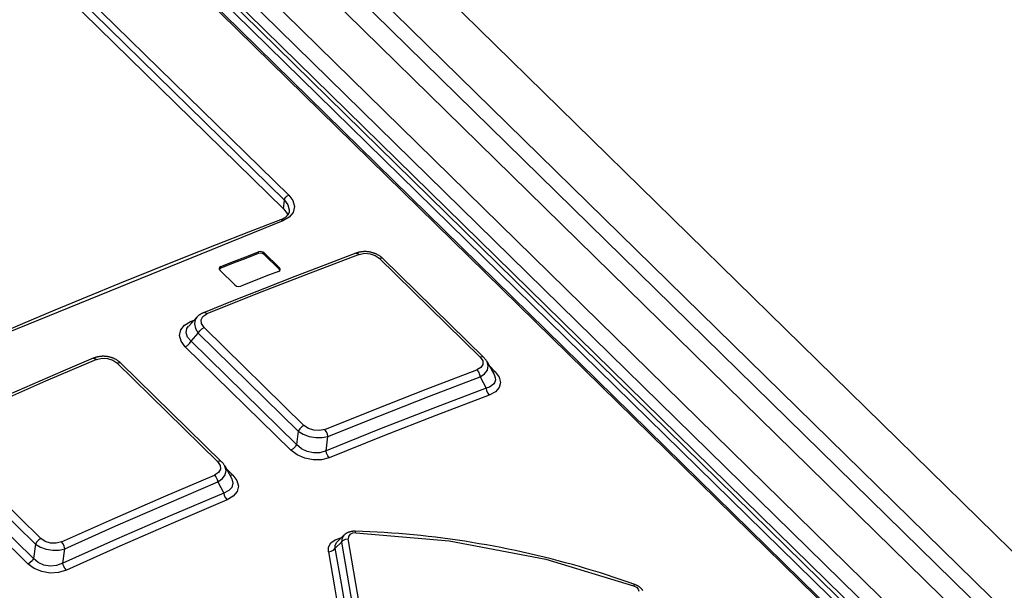
# Model space of a CAD drawing. Units: millimetres. Extents: x 0 to 594, y 0 to 420.
# Drawn here: x 470 to 479, y 181 to 186 of the extents above; entities that cross this region are included whole.
import ezdxf

# ---------------------------------------------------------------- set-up
doc = ezdxf.new("R2010")
doc.units = ezdxf.units.MM
doc.header["$LTSCALE"] = 32.67
doc.layers.get('0').update_dxf_attribs({"linetype": 'CONTINUOUS'})

msp = doc.modelspace()

# ---------------------------------------------------------------- linework, layer by layer
at = {"color": 7, "linetype": 'CONTINUOUS'}
for p, q in [((468.677, 190.8194), (525.4132, 135.2119)), ((467.7179, 190.7366), (524.8214, 134.7691)), ((482.6184, 175.2709), (467.2282, 190.3549)), ((467.2149, 190.2549), (482.4268, 175.3456)), ((467.1924, 190.1735), (482.3211, 175.3457)), ((467.9255, 188.2406), (472.1801, 184.0707)), ((472.1801, 184.0707), (472.212, 184.0278)), ((472.1534, 183.9706), (471.8666, 183.8608)), ((472.1572, 183.9721), (472.1534, 183.9706)), ((472.1613, 183.9738), (472.1572, 183.9721)), ((472.1654, 183.9756), (472.1613, 183.9738)), ((472.1693, 183.9774), (472.1654, 183.9756)), ((472.173, 183.9793), (472.1693, 183.9774)), ((472.1767, 183.9813), (472.173, 183.9793)), ((472.1803, 183.9833), (472.1767, 183.9813)), ((472.1838, 183.9854), (472.1803, 183.9833)), ((472.1871, 183.9875), (472.1838, 183.9854)), ((472.1904, 183.9897), (472.1871, 183.9875)), ((472.1935, 183.9919), (472.1904, 183.9897)), ((472.1965, 183.9942), (472.1935, 183.9919)), ((472.1994, 183.9965), (472.1965, 183.9942)), ((472.2022, 183.9989), (472.1994, 183.9965)), ((472.2049, 184.0014), (472.2022, 183.9989)), ((472.2075, 184.0039), (472.2049, 184.0014)), ((472.2099, 184.0064), (472.2075, 184.0039)), ((472.2122, 184.009), (472.2099, 184.0064)), ((472.212, 184.0278), (472.2157, 184.0133)), ((472.2144, 184.0116), (472.2122, 184.009)), ((472.2165, 184.0143), (472.2144, 184.0116)), ((472.2184, 184.017), (472.2165, 184.0143)), ((472.2203, 184.0198), (472.2184, 184.017)), ((472.222, 184.0227), (472.2203, 184.0198)), ((472.2236, 184.0257), (472.222, 184.0227)), ((472.2251, 184.0288), (472.2236, 184.0257)), ((472.2264, 184.032), (472.2251, 184.0288)), ((472.2276, 184.0352), (472.2264, 184.032)), ((472.2286, 184.0384), (472.2276, 184.0352)), ((472.2294, 184.0417), (472.2286, 184.0384)), ((472.2301, 184.045), (472.2294, 184.0417)), ((472.2306, 184.0483), (472.2301, 184.045)), ((472.2308, 184.0501), (472.2306, 184.0483)), ((472.2308, 184.0501), (472.2308, 184.05)), ((471.8666, 183.8608), (471.5795, 183.7492)), ((471.5795, 183.7492), (471.292, 183.6359)), ((471.292, 183.6359), (471.0043, 183.5208)), ((471.8425, 183.6276), (471.7312, 183.5841)), ((471.7326, 183.5986), (471.844, 183.6421)), ((471.9539, 183.6708), (471.8425, 183.6276)), ((471.844, 183.6421), (471.9553, 183.6853)), ((471.9727, 183.6738), (471.9539, 183.6708)), ((471.9746, 183.6884), (471.9553, 183.6853)), ((471.9935, 183.6697), (471.9727, 183.6738)), ((471.9945, 183.6844), (471.9746, 183.6884)), ((472.0095, 183.6598), (471.9935, 183.6697)), ((472.0109, 183.6743), (471.9945, 183.6844)), ((472.0095, 183.6598), (472.1402, 183.5317)), ((472.1416, 183.5462), (472.0109, 183.6743)), ((472.8235, 183.6735), (472.5528, 183.5706)), ((472.8279, 183.6751), (472.8235, 183.6735)), ((472.8328, 183.6767), (472.8279, 183.6751)), ((472.8378, 183.6783), (472.8328, 183.6767)), ((472.8428, 183.6797), (472.8378, 183.6783)), ((472.8478, 183.681), (472.8428, 183.6797)), ((472.8529, 183.6822), (472.8478, 183.681)), ((472.858, 183.6833), (472.8529, 183.6822)), ((472.8631, 183.6843), (472.858, 183.6833)), ((472.8682, 183.6851), (472.8631, 183.6843)), ((472.8734, 183.6859), (472.8682, 183.6851)), ((472.8784, 183.6865), (472.8734, 183.6859)), ((472.8835, 183.687), (472.8784, 183.6865)), ((472.8886, 183.6874), (472.8835, 183.687)), ((472.8937, 183.6877), (472.8886, 183.6874)), ((472.8988, 183.6878), (472.8937, 183.6877)), ((472.904, 183.6879), (472.8988, 183.6878)), ((472.9091, 183.6879), (472.904, 183.6879)), ((472.9143, 183.6877), (472.9091, 183.6879)), ((472.9194, 183.6875), (472.9143, 183.6877)), ((472.9245, 183.6871), (472.9194, 183.6875)), ((472.9295, 183.6867), (472.9245, 183.6871)), ((472.9346, 183.6861), (472.9295, 183.6867)), ((472.9396, 183.6855), (472.9346, 183.6861)), ((472.9445, 183.6848), (472.9396, 183.6855)), ((472.9494, 183.6839), (472.9445, 183.6848)), ((472.9542, 183.683), (472.9494, 183.6839)), ((472.9591, 183.682), (472.9542, 183.683)), ((472.9639, 183.6809), (472.9591, 183.682)), ((472.9688, 183.6796), (472.9639, 183.6809)), ((472.9736, 183.6783), (472.9688, 183.6796)), ((472.9784, 183.6769), (472.9736, 183.6783)), ((472.9832, 183.6753), (472.9784, 183.6769)), ((472.988, 183.6737), (472.9832, 183.6753)), ((472.9927, 183.672), (472.988, 183.6737)), ((472.9974, 183.6702), (472.9927, 183.672)), ((473.002, 183.6682), (472.9974, 183.6702)), ((473.0065, 183.6663), (473.002, 183.6682)), ((473.0109, 183.6642), (473.0065, 183.6663)), ((473.0153, 183.662), (473.0109, 183.6642)), ((473.0196, 183.6598), (473.0153, 183.662)), ((473.0239, 183.6574), (473.0196, 183.6598)), ((473.0282, 183.655), (473.0239, 183.6574)), ((473.0324, 183.6524), (473.0282, 183.655)), ((473.0366, 183.6497), (473.0324, 183.6524)), ((473.0408, 183.6469), (473.0366, 183.6497)), ((473.0448, 183.6441), (473.0408, 183.6469)), ((473.0488, 183.6411), (473.0448, 183.6441)), ((473.0527, 183.638), (473.0488, 183.6411)), ((473.0565, 183.6349), (473.0527, 183.638)), ((473.0602, 183.6317), (473.0565, 183.6349)), ((473.0637, 183.6285), (473.0602, 183.6317)), ((473.0668, 183.6255), (473.0637, 183.6285)), ((473.0668, 183.6255), (473.9674, 182.7428)), ((471.6083, 183.5453), (471.6053, 183.5371)), ((471.6053, 183.5371), (471.6054, 183.5325)), ((471.6054, 183.5325), (471.6131, 183.519)), ((471.6071, 183.531), (471.6067, 183.5302)), ((471.6197, 183.5403), (471.6071, 183.531)), ((471.6211, 183.5548), (471.6083, 183.5453)), ((471.7312, 183.5841), (471.6197, 183.5403)), ((471.6211, 183.5548), (471.7326, 183.5986)), ((472.1466, 183.5206), (472.1402, 183.5317)), ((472.1492, 183.5328), (472.1416, 183.5462)), ((472.1464, 183.52), (472.1494, 183.5282)), ((472.1494, 183.5282), (472.1492, 183.5328)), ((472.5528, 183.5706), (472.2813, 183.466)), ((471.0043, 183.5208), (470.7162, 183.404)), ((471.6131, 183.519), (471.7438, 183.3909)), ((472.0222, 183.4674), (471.9108, 183.4239)), ((472.2813, 183.466), (472.0095, 183.3599)), ((472.1336, 183.5106), (472.0222, 183.4674)), ((472.1336, 183.5106), (472.1464, 183.52)), ((470.7162, 183.404), (470.4279, 183.2854)), ((472.0095, 183.3599), (471.7374, 183.2521)), ((471.7438, 183.3909), (471.7602, 183.3808)), ((471.7602, 183.3808), (471.7801, 183.377)), ((471.7801, 183.377), (471.7994, 183.3801)), ((471.9108, 183.4239), (471.7994, 183.3801)), ((470.4279, 183.2854), (470.1394, 183.1651)), ((471.7374, 183.2521), (471.4656, 183.143)), ((470.1394, 183.1651), (469.8506, 183.043)), ((471.4068, 183.1034), (471.3333, 183.0225)), ((471.4084, 183.105), (471.407, 183.1036)), ((471.4113, 183.1081), (471.4084, 183.105)), ((471.4144, 183.1111), (471.4113, 183.1081)), ((471.4176, 183.114), (471.4144, 183.1111)), ((471.421, 183.1168), (471.4176, 183.114)), ((471.4245, 183.1196), (471.421, 183.1168)), ((471.4281, 183.1224), (471.4245, 183.1196)), ((471.4318, 183.125), (471.4281, 183.1224)), ((471.4357, 183.1276), (471.4318, 183.125)), ((471.4396, 183.1301), (471.4357, 183.1276)), ((471.4437, 183.1325), (471.4396, 183.1301)), ((471.4479, 183.1348), (471.4437, 183.1325)), ((471.4523, 183.137), (471.4479, 183.1348)), ((471.4567, 183.1392), (471.4523, 183.137)), ((471.4613, 183.1412), (471.4567, 183.1392)), ((471.4656, 183.143), (471.4613, 183.1412)), ((469.8506, 183.043), (469.5615, 182.9192)), ((470.4818, 182.736), (470.2095, 182.6201)), ((470.4861, 182.7378), (470.4818, 182.736)), ((470.4909, 182.7397), (470.4861, 182.7378)), ((470.4959, 182.7414), (470.4909, 182.7397)), ((470.5009, 182.743), (470.4959, 182.7414)), ((470.5059, 182.7446), (470.5009, 182.743)), ((470.5109, 182.746), (470.5059, 182.7446)), ((470.516, 182.7472), (470.5109, 182.746)), ((470.5212, 182.7484), (470.516, 182.7472)), ((470.5263, 182.7494), (470.5212, 182.7484)), ((470.5314, 182.7504), (470.5263, 182.7494)), ((470.5366, 182.7512), (470.5314, 182.7504)), ((470.5417, 182.7518), (470.5366, 182.7512)), ((470.5468, 182.7524), (470.5417, 182.7518)), ((470.5519, 182.7529), (470.5468, 182.7524)), ((470.5571, 182.7532), (470.5519, 182.7529)), ((470.5623, 182.7535), (470.5571, 182.7532)), ((470.5675, 182.7536), (470.5623, 182.7535)), ((470.5727, 182.7536), (470.5675, 182.7536)), ((470.5779, 182.7535), (470.5727, 182.7536)), ((470.5831, 182.7533), (470.5779, 182.7535)), ((470.5883, 182.753), (470.5831, 182.7533)), ((470.5934, 182.7526), (470.5883, 182.753)), ((470.5985, 182.7521), (470.5934, 182.7526)), ((470.6036, 182.7515), (470.5985, 182.7521)), ((470.6086, 182.7507), (470.6036, 182.7515)), ((470.6136, 182.7499), (470.6086, 182.7507)), ((470.6185, 182.749), (470.6136, 182.7499)), ((470.6235, 182.7479), (470.6185, 182.749)), ((470.6285, 182.7468), (470.6235, 182.7479)), ((470.6335, 182.7455), (470.6285, 182.7468)), ((470.6384, 182.7442), (470.6335, 182.7455)), ((470.6433, 182.7427), (470.6384, 182.7442)), ((470.6482, 182.7411), (470.6433, 182.7427)), ((470.6531, 182.7394), (470.6482, 182.7411)), ((470.6579, 182.7376), (470.6531, 182.7394)), ((470.6626, 182.7358), (470.6579, 182.7376)), ((470.6673, 182.7338), (470.6626, 182.7358)), ((470.6719, 182.7317), (470.6673, 182.7338)), ((473.9706, 182.7396), (473.9674, 182.7428)), ((473.974, 182.7361), (473.9706, 182.7396)), ((473.9772, 182.7325), (473.974, 182.7361)), ((470.6764, 182.7296), (470.6719, 182.7317)), ((470.6809, 182.7273), (470.6764, 182.7296)), ((470.6853, 182.7249), (470.6809, 182.7273)), ((470.6897, 182.7224), (470.6853, 182.7249)), ((470.6941, 182.7198), (470.6897, 182.7224)), ((470.6984, 182.7171), (470.6941, 182.7198)), ((470.7026, 182.7143), (470.6984, 182.7171)), ((470.7068, 182.7114), (470.7026, 182.7143)), ((470.7108, 182.7084), (470.7068, 182.7114)), ((470.7148, 182.7053), (470.7108, 182.7084)), ((470.7187, 182.7021), (470.7148, 182.7053)), ((470.7224, 182.6989), (470.7187, 182.7021)), ((470.7261, 182.6956), (470.7224, 182.6989)), ((470.7292, 182.6926), (470.7261, 182.6956)), ((470.7292, 182.6926), (471.6272, 181.8124)), ((473.9802, 182.7289), (473.9772, 182.7325)), ((473.9831, 182.7253), (473.9802, 182.7289)), ((473.9858, 182.7216), (473.9831, 182.7253)), ((473.9884, 182.7179), (473.9858, 182.7216)), ((473.9909, 182.7142), (473.9884, 182.7179)), ((473.9932, 182.7105), (473.9909, 182.7142)), ((473.9954, 182.7068), (473.9932, 182.7105)), ((473.9963, 182.705), (473.9954, 182.7068)), ((473.9962, 182.7052), (474.0583, 182.5902)), ((470.2095, 182.6201), (469.9366, 182.5024)), ((473.9329, 182.5694), (473.9871, 182.469)), ((469.9366, 182.5024), (469.6635, 182.3831)), ((473.9871, 182.469), (473.512, 182.288)), ((473.512, 182.288), (473.036, 182.1021)), ((473.036, 182.1021), (472.5591, 181.9114)), ((472.5591, 181.9114), (472.5759, 182.039)), ((471.6304, 181.8093), (471.6272, 181.8124)), ((471.6338, 181.8057), (471.6304, 181.8093)), ((471.637, 181.8021), (471.6338, 181.8057)), ((471.6401, 181.7984), (471.637, 181.8021)), ((471.643, 181.7948), (471.6401, 181.7984)), ((471.6457, 181.7911), (471.643, 181.7948)), ((471.6483, 181.7874), (471.6457, 181.7911)), ((471.6508, 181.7836), (471.6483, 181.7874)), ((471.6532, 181.7799), (471.6508, 181.7836)), ((471.6553, 181.7761), (471.6532, 181.7799)), ((471.6561, 181.7746), (471.6553, 181.7761)), ((471.656, 181.7748), (471.7149, 181.6663)), ((471.5928, 181.6321), (471.6462, 181.5337)), ((471.7151, 181.6658), (471.7152, 181.6658)), ((471.6462, 181.5337), (471.1686, 181.3297)), ((471.1686, 181.3297), (470.6903, 181.1209)), ((472.7183, 181.1571), (472.6555, 181.0941)), ((472.7202, 181.1589), (472.7184, 181.1571)), ((472.7226, 181.1611), (472.7202, 181.1589)), ((472.7252, 181.1634), (472.7226, 181.1611)), ((472.7279, 181.1655), (472.7252, 181.1634)), ((472.7306, 181.1676), (472.7279, 181.1655)), ((472.7335, 181.1696), (472.7306, 181.1676)), ((472.7365, 181.1716), (472.7335, 181.1696)), ((472.7396, 181.1736), (472.7365, 181.1716)), ((472.7428, 181.1754), (472.7396, 181.1736)), ((472.7461, 181.1772), (472.7428, 181.1754)), ((472.7495, 181.1788), (472.7461, 181.1772)), ((472.7529, 181.1804), (472.7495, 181.1788)), ((472.7564, 181.1819), (472.7529, 181.1804)), ((472.76, 181.1833), (472.7564, 181.1819)), ((472.7636, 181.1846), (472.76, 181.1833)), ((472.7672, 181.1858), (472.7636, 181.1846)), ((472.7709, 181.1869), (472.7672, 181.1858)), ((472.7747, 181.1879), (472.7709, 181.1869)), ((472.7786, 181.1888), (472.7747, 181.1879)), ((472.7826, 181.1896), (472.7786, 181.1888)), ((472.7866, 181.1904), (472.7826, 181.1896)), ((472.7906, 181.191), (472.7866, 181.1904)), ((472.7947, 181.1915), (472.7906, 181.191)), ((472.7988, 181.1919), (472.7947, 181.1915)), ((472.8029, 181.1922), (472.7988, 181.1919)), ((472.8071, 181.1924), (472.8029, 181.1922)), ((472.8112, 181.1926), (472.8071, 181.1924)), ((472.8154, 181.1926), (472.8112, 181.1926)), ((472.8188, 181.1925), (472.8154, 181.1926)), ((472.8833, 181.1903), (472.8188, 181.1925)), ((472.9485, 181.1876), (472.8833, 181.1903)), ((473.0137, 181.1843), (472.9485, 181.1876)), ((473.079, 181.1805), (473.0137, 181.1843)), ((473.1443, 181.1761), (473.079, 181.1805)), ((473.2095, 181.1712), (473.1443, 181.1761)), ((473.2748, 181.1658), (473.2095, 181.1712)), ((473.34, 181.1598), (473.2748, 181.1658)), ((473.4052, 181.1532), (473.34, 181.1598)), ((473.4704, 181.1461), (473.4052, 181.1532)), ((470.6903, 181.1209), (470.2114, 180.9074)), ((473.5355, 181.1385), (473.4704, 181.1461)), ((473.6007, 181.1304), (473.5355, 181.1385)), ((473.6658, 181.1217), (473.6007, 181.1304)), ((473.7309, 181.1125), (473.6658, 181.1217)), ((473.7959, 181.1027), (473.7309, 181.1125)), ((473.8609, 181.0924), (473.7959, 181.1027)), ((473.9258, 181.0816), (473.8609, 181.0924)), ((473.9906, 181.0703), (473.9258, 181.0816)), ((474.0553, 181.0584), (473.9906, 181.0703)), ((470.2114, 180.9074), (470.229, 181.0367)), ((474.1199, 181.0461), (474.0553, 181.0584)), ((474.1843, 181.0332), (474.1199, 181.0461)), ((474.2486, 181.0198), (474.1843, 181.0332)), ((474.3128, 181.0059), (474.2486, 181.0198)), ((474.3769, 180.9915), (474.3128, 181.0059)), ((474.4408, 180.9766), (474.3769, 180.9915)), ((474.5045, 180.9612), (474.4408, 180.9766)), ((474.5681, 180.9453), (474.5045, 180.9612)), ((474.6315, 180.9289), (474.5681, 180.9453)), ((474.6946, 180.9121), (474.6315, 180.9289)), ((474.7576, 180.8947), (474.6946, 180.9121)), ((474.8204, 180.8769), (474.7576, 180.8947)), ((474.8829, 180.8586), (474.8204, 180.8769)), ((474.9452, 180.8398), (474.8829, 180.8586)), ((475.0073, 180.8205), (474.9452, 180.8398)), ((475.0692, 180.8007), (475.0073, 180.8205)), ((475.1309, 180.7805), (475.0692, 180.8007)), ((475.1923, 180.7598), (475.1309, 180.7805)), ((475.2535, 180.7387), (475.1923, 180.7598)), ((475.3139, 180.7173), (475.2535, 180.7387)), ((475.3173, 180.716), (475.3139, 180.7173)), ((475.3212, 180.7145), (475.3173, 180.716)), ((475.3251, 180.7128), (475.3212, 180.7145)), ((475.3289, 180.7111), (475.3251, 180.7128)), ((475.3326, 180.7093), (475.3289, 180.7111)), ((475.3363, 180.7074), (475.3326, 180.7093)), ((475.3398, 180.7055), (475.3363, 180.7074)), ((475.3434, 180.7034), (475.3398, 180.7055)), ((475.3468, 180.7013), (475.3434, 180.7034)), ((475.3501, 180.6991), (475.3468, 180.7013)), ((475.3533, 180.6969), (475.3501, 180.6991)), ((475.3564, 180.6946), (475.3533, 180.6969)), ((475.3594, 180.6923), (475.3564, 180.6946)), ((475.3622, 180.6899), (475.3594, 180.6923)), ((475.365, 180.6875), (475.3622, 180.6899)), ((475.3678, 180.6849), (475.365, 180.6875)), ((475.3704, 180.6823), (475.3678, 180.6849)), ((475.3729, 180.6796), (475.3704, 180.6823)), ((475.3754, 180.6769), (475.3729, 180.6796)), ((475.3777, 180.6742), (475.3754, 180.6769)), ((475.3798, 180.6714), (475.3777, 180.6742)), ((475.3819, 180.6686), (475.3798, 180.6714)), ((475.3838, 180.6658), (475.3819, 180.6686)), ((475.3842, 180.6651), (475.3838, 180.6658))]:
    msp.add_line(p, q, dxfattribs=at)
at = {"color": 9, "linetype": 'CONTINUOUS'}
for p, q in [((467.927, 190.7746), (524.8818, 134.9528)), ((468.0793, 190.8071), (524.9976, 135.0211)), ((523.9132, 135.1219), (467.3445, 190.5652)), ((523.7749, 135.0627), (467.2573, 190.4559)), ((482.5647, 175.2758), (467.1745, 190.3598)), ((482.2995, 175.3476), (467.1708, 190.1754)), ((467.971, 188.3629), (472.2256, 184.193)), ((472.1877, 184.148), (467.9331, 188.318)), ((472.1801, 184.0707), (472.1877, 184.148)), ((472.1877, 184.148), (472.1917, 184.1612)), ((472.1877, 184.148), (472.2195, 184.1053)), ((472.1917, 184.1612), (472.2007, 184.1748)), ((472.2007, 184.1748), (472.2125, 184.1858)), ((472.2125, 184.1858), (472.2256, 184.193)), ((472.2256, 184.193), (472.263, 184.1429)), ((472.263, 184.1429), (472.2769, 184.0894)), ((472.2195, 184.1053), (472.2312, 184.0607)), ((472.2312, 184.0607), (472.2308, 184.0501)), ((472.2769, 184.0894), (472.2652, 184.0382)), ((472.1733, 183.9634), (469.4848, 182.8703)), ((472.1603, 183.9711), (472.1534, 183.9706)), ((472.1733, 183.9634), (472.1603, 183.9711)), ((472.2293, 183.9947), (472.1733, 183.9634)), ((472.2652, 184.0382), (472.2293, 183.9947)), ((471.9539, 183.6708), (471.9553, 183.6853)), ((472.0109, 183.6743), (472.0095, 183.6598)), ((472.8534, 183.6627), (472.4015, 183.4903)), ((472.8235, 183.6735), (472.8384, 183.6729)), ((472.8384, 183.6729), (472.8535, 183.6627)), ((472.8534, 183.6627), (472.9027, 183.673)), ((472.9027, 183.673), (472.9522, 183.6694)), ((472.9522, 183.6694), (472.997, 183.6539)), ((472.997, 183.6539), (473.0336, 183.6281)), ((473.0336, 183.6281), (473.0504, 183.6315)), ((473.9343, 182.7453), (473.0336, 183.6281)), ((473.0504, 183.6315), (473.0636, 183.628)), ((473.0636, 183.628), (473.0668, 183.6256)), ((471.6211, 183.5548), (471.6197, 183.5403)), ((472.1402, 183.5317), (472.1416, 183.5462)), ((472.4015, 183.4903), (471.9488, 183.3134)), ((471.9488, 183.3134), (471.4954, 183.1322)), ((471.4068, 183.1033), (471.3921, 183.0815)), ((471.4437, 183.0803), (471.4606, 183.11)), ((471.4606, 183.11), (471.4954, 183.1322)), ((471.4674, 183.1436), (471.4656, 183.143)), ((471.4808, 183.1423), (471.4674, 183.1436)), ((471.4954, 183.1322), (471.4808, 183.1423)), ((471.2622, 182.9899), (471.2961, 183.0317)), ((471.2961, 183.0317), (471.3495, 183.0628)), ((471.3097, 182.9636), (471.3181, 183.001)), ((471.3181, 183.001), (471.3327, 183.0218)), ((471.3495, 183.0628), (471.3816, 183.0756)), ((471.3621, 183.0542), (471.3495, 183.0628)), ((471.3921, 183.0815), (471.3839, 183.0432)), ((471.3839, 183.0432), (471.3932, 183.0021)), ((471.3932, 183.0021), (471.4195, 182.9607)), ((471.4319, 182.9813), (471.4499, 182.9992)), ((471.4466, 183.0462), (471.4437, 183.0803)), ((471.4703, 183.0113), (471.4466, 183.0462)), ((471.4499, 182.9992), (471.4703, 183.0113)), ((471.4703, 183.0113), (472.3623, 182.1371)), ((471.2514, 182.9408), (471.2622, 182.9899)), ((471.2652, 182.8889), (471.2514, 182.9408)), ((471.3214, 182.9257), (471.3097, 182.9636)), ((471.3541, 182.8888), (471.3214, 182.9257)), ((471.3541, 182.8888), (471.4195, 182.9607)), ((471.4195, 182.9607), (471.4319, 182.9813)), ((472.3114, 182.0865), (471.4195, 182.9607)), ((471.3033, 182.8382), (471.2652, 182.8889)), ((471.3033, 182.8382), (471.3237, 182.8503)), ((471.3033, 182.8382), (472.2448, 181.9154)), ((471.3237, 182.8503), (471.3417, 182.8682)), ((471.3417, 182.8682), (471.3541, 182.8888)), ((471.3541, 182.8888), (472.2956, 181.966)), ((470.4819, 182.7361), (470.4834, 182.7366)), ((470.4834, 182.7366), (470.4966, 182.7355)), ((470.4966, 182.7355), (470.5114, 182.7252)), ((470.5114, 182.7252), (470.5603, 182.7372)), ((470.5603, 182.7372), (470.6101, 182.7351)), ((470.6101, 182.7351), (470.6558, 182.7203)), ((473.9511, 182.7487), (473.9343, 182.7453)), ((473.9343, 182.7453), (473.9565, 182.7128)), ((473.9643, 182.7453), (473.9511, 182.7487)), ((473.9674, 182.7428), (473.9643, 182.7453)), ((470.5114, 182.7252), (470.057, 182.5308)), ((470.6558, 182.7203), (470.6936, 182.6941)), ((470.6936, 182.6941), (470.7114, 182.6985)), ((471.5916, 181.814), (470.6936, 182.6941)), ((470.7114, 182.6985), (470.7255, 182.6954)), ((470.7255, 182.6954), (470.7292, 182.6926)), ((473.9415, 182.6536), (473.9052, 182.6319)), ((473.9586, 182.6814), (473.9415, 182.6536)), ((473.9565, 182.7128), (473.9586, 182.6814)), ((474.0067, 182.6673), (473.9963, 182.705)), ((473.9985, 182.6309), (474.0067, 182.6673)), ((474.0687, 182.6164), (474.0166, 182.6675)), ((473.4533, 182.4594), (473.9052, 182.6319)), ((473.4814, 182.3969), (473.9329, 182.5694)), ((473.9051, 182.632), (473.9184, 182.6146)), ((473.9184, 182.6146), (473.9282, 182.5927)), ((473.9282, 182.5927), (473.9329, 182.5694)), ((473.9329, 182.5694), (473.9737, 182.5977)), ((473.9737, 182.5977), (473.9985, 182.6309)), ((474.052, 182.6131), (474.045, 182.6149)), ((474.0687, 182.6164), (474.052, 182.6131)), ((474.0585, 182.5899), (474.0621, 182.5827)), ((474.0621, 182.5827), (474.0688, 182.562)), ((474.0687, 182.6164), (474.1046, 182.5685)), ((474.0688, 182.562), (474.0699, 182.5424)), ((474.1046, 182.5685), (474.1166, 182.5207)), ((470.057, 182.5308), (469.6021, 182.3322)), ((474.0166, 182.4791), (473.9871, 182.469)), ((474.0392, 182.492), (474.0166, 182.4791)), ((474.0554, 182.5072), (474.0392, 182.492)), ((474.0655, 182.5241), (474.0554, 182.5072)), ((474.0699, 182.5424), (474.0655, 182.5241)), ((474.1049, 182.4754), (474.0708, 182.4367)), ((474.1166, 182.5207), (474.1049, 182.4754)), ((473.0006, 182.2825), (473.4533, 182.4594)), ((473.0291, 182.2202), (473.4814, 182.3969)), ((474.0148, 182.4064), (473.54, 182.2255)), ((473.9871, 182.4691), (473.9917, 182.446)), ((473.9917, 182.446), (474.0014, 182.424)), ((474.0014, 182.424), (474.0148, 182.4064)), ((474.0708, 182.4367), (474.0148, 182.4064)), ((472.5472, 182.1013), (473.0006, 182.2825)), ((472.5759, 182.039), (473.0291, 182.2202)), ((473.54, 182.2255), (473.0643, 182.0397)), ((472.3418, 182.1251), (472.3238, 182.1071)), ((472.3623, 182.1371), (472.3418, 182.1251)), ((472.402, 182.1094), (472.3623, 182.1371)), ((472.3114, 182.0865), (472.2956, 181.966)), ((472.3238, 182.1071), (472.3114, 182.0865)), ((472.3114, 182.0865), (472.356, 182.0588)), ((472.356, 182.0588), (472.4092, 182.0392)), ((472.4494, 182.0935), (472.402, 182.1094)), ((472.4092, 182.0392), (472.4672, 182.029)), ((472.4995, 182.0905), (472.4494, 182.0935)), ((472.5472, 182.1013), (472.4995, 182.0905)), ((472.5241, 182.0289), (472.5759, 182.039)), ((472.5607, 182.0838), (472.5472, 182.1013)), ((472.5709, 182.0619), (472.5607, 182.0838)), ((472.5759, 182.039), (472.5709, 182.0619)), ((473.0643, 182.0397), (472.5878, 181.8491)), ((469.9664, 181.0781), (469.0713, 181.9554)), ((469.1196, 182.0049), (470.0147, 181.1276)), ((472.2832, 181.9454), (472.2652, 181.9275)), ((472.2956, 181.966), (472.2832, 181.9454)), ((472.3389, 181.928), (472.2956, 181.966)), ((472.4672, 182.029), (472.5241, 182.0289)), ((469.0018, 181.8779), (469.9489, 180.9496)), ((472.2652, 181.9275), (472.2448, 181.9154)), ((472.3012, 181.8731), (472.2448, 181.9154)), ((472.3694, 181.8438), (472.3012, 181.8731)), ((472.3897, 181.9031), (472.3389, 181.928)), ((472.4472, 181.891), (472.3897, 181.9031)), ((472.5044, 181.8936), (472.4472, 181.891)), ((472.5592, 181.9114), (472.5044, 181.8936)), ((472.5642, 181.8885), (472.5591, 181.9114)), ((472.5743, 181.8666), (472.5642, 181.8885)), ((472.5879, 181.8491), (472.5743, 181.8666)), ((468.9535, 181.8284), (469.9007, 180.9001)), ((471.6094, 181.8183), (471.5916, 181.814)), ((471.5916, 181.814), (471.6143, 181.7803)), ((471.6235, 181.8153), (471.6094, 181.8183)), ((471.6143, 181.7803), (471.6165, 181.7472)), ((471.6272, 181.8125), (471.6235, 181.8153)), ((471.667, 181.7348), (471.6561, 181.7746)), ((472.444, 181.8294), (472.3694, 181.8438)), ((472.5188, 181.8311), (472.444, 181.8294)), ((472.5878, 181.8491), (472.5188, 181.8311)), ((471.109, 181.4998), (471.5634, 181.6941)), ((471.5993, 181.7176), (471.5634, 181.6941)), ((471.5634, 181.6942), (471.5768, 181.6769)), ((471.6165, 181.7472), (471.5993, 181.7176)), ((471.6337, 181.662), (471.6588, 181.6969)), ((471.6588, 181.6969), (471.667, 181.7348)), ((471.7276, 181.6937), (471.6687, 181.7515)), ((471.7099, 181.6895), (471.7013, 181.6913)), ((471.7276, 181.6937), (471.7099, 181.6895)), ((471.7276, 181.6937), (471.7642, 181.6445)), ((471.1387, 181.4379), (471.5928, 181.6321)), ((471.5768, 181.6769), (471.5872, 181.6552)), ((471.5872, 181.6552), (471.5928, 181.6321)), ((471.5928, 181.6322), (471.6337, 181.662)), ((471.7152, 181.6658), (471.7179, 181.6604)), ((471.7179, 181.6604), (471.7278, 181.6209)), ((471.7278, 181.6209), (471.7184, 181.5843)), ((471.7642, 181.6445), (471.7767, 181.5943)), ((471.7767, 181.5943), (471.7651, 181.5463)), ((471.6914, 181.5553), (471.6462, 181.5337)), ((471.6462, 181.5338), (471.6515, 181.5113)), ((471.6515, 181.5113), (471.6618, 181.4895)), ((471.7308, 181.5046), (471.6755, 181.4717)), ((471.7184, 181.5843), (471.6914, 181.5553)), ((471.7651, 181.5463), (471.7308, 181.5046)), ((470.6541, 181.3011), (471.109, 181.4998)), ((470.6841, 181.2394), (471.1387, 181.4379)), ((471.6755, 181.4717), (471.1982, 181.2678)), ((471.6618, 181.4895), (471.6756, 181.4717)), ((470.1986, 181.0983), (470.6541, 181.3011)), ((470.229, 181.0367), (470.6841, 181.2394)), ((471.1982, 181.2678), (470.7203, 181.0591)), ((472.7183, 181.157), (472.7023, 181.1341)), ((472.7724, 181.1635), (472.759, 181.1468)), ((472.7951, 181.174), (472.7724, 181.1635)), ((472.8239, 181.1771), (472.7951, 181.174)), ((472.8213, 181.1892), (472.8188, 181.1925)), ((472.8239, 181.1771), (472.8213, 181.1892)), ((472.8239, 181.1771), (473.659, 181.1077)), ((469.9664, 181.0781), (469.9489, 180.9496)), ((469.9781, 181.0979), (469.9664, 181.0781)), ((469.9664, 181.0781), (470.0104, 181.0509)), ((469.9952, 181.1154), (469.9781, 181.0979)), ((470.0147, 181.1276), (469.9952, 181.1154)), ((470.0535, 181.101), (470.0147, 181.1276)), ((470.1002, 181.0865), (470.0535, 181.101)), ((470.1503, 181.0853), (470.1002, 181.0865)), ((470.1986, 181.0983), (470.1503, 181.0853)), ((470.2124, 181.0808), (470.1987, 181.0983)), ((470.2231, 181.0592), (470.2124, 181.0808)), ((472.582, 181.0515), (472.6023, 181.0877)), ((472.6023, 181.0877), (472.6401, 181.1159)), ((472.6401, 181.1159), (472.6899, 181.1325)), ((472.6404, 181.069), (472.6554, 181.094)), ((472.6411, 181.0408), (472.6404, 181.069)), ((472.6411, 181.0408), (472.6957, 181.0954)), ((472.6899, 181.1325), (472.6941, 181.1328)), ((472.7023, 181.1341), (472.6956, 181.0954)), ((472.6956, 181.0954), (472.7101, 181.1114)), ((472.6957, 181.0954), (472.7469, 180.8006)), ((472.7101, 181.1114), (472.7315, 181.1224)), ((472.7315, 181.1224), (472.7568, 181.1263)), ((472.759, 181.1468), (472.7568, 181.1263)), ((472.8076, 180.8316), (472.7568, 181.1263)), ((473.659, 181.1077), (474.5193, 180.9428)), ((470.0104, 181.0509), (470.0628, 181.0324)), ((470.0628, 181.0324), (470.1203, 181.0235)), ((470.1203, 181.0235), (470.1768, 181.025)), ((470.1768, 181.025), (470.229, 181.0367)), ((470.229, 181.0367), (470.2231, 181.0592)), ((470.7203, 181.0591), (470.2418, 180.8458)), ((472.58, 181.0096), (472.582, 181.0515)), ((472.58, 181.01), (472.6045, 181.0137)), ((472.58, 181.0096), (472.6343, 180.6958)), ((472.6045, 181.0137), (472.6261, 181.0244)), ((472.6261, 181.0244), (472.6411, 181.0408)), ((472.6955, 180.7267), (472.6411, 181.0408)), ((469.9202, 180.9124), (469.9007, 180.9001)), ((469.9557, 180.8593), (469.9007, 180.9001)), ((469.9372, 180.9298), (469.9202, 180.9124)), ((469.9489, 180.9496), (469.9372, 180.9298)), ((469.991, 180.9133), (469.9489, 180.9496)), ((470.0408, 180.8903), (469.991, 180.9133)), ((470.098, 180.8806), (470.0408, 180.8903)), ((470.2115, 180.9074), (470.1554, 180.8861)), ((470.2174, 180.8849), (470.2114, 180.9074)), ((474.5193, 180.9428), (475.302, 180.7059)), ((470.0228, 180.8319), (469.9557, 180.8593)), ((470.0969, 180.8199), (470.0228, 180.8319)), ((470.1717, 180.8245), (470.0969, 180.8199)), ((470.1554, 180.8861), (470.098, 180.8806)), ((470.2418, 180.8458), (470.1717, 180.8245)), ((470.2281, 180.8633), (470.2174, 180.8849)), ((470.2418, 180.8458), (470.2281, 180.8633)), ((472.7469, 180.8006), (472.7979, 180.5053)), ((472.8583, 180.5362), (472.8076, 180.8316)), ((472.7495, 180.412), (472.6955, 180.7267)), ((475.3094, 180.7155), (475.3019, 180.706)), ((475.3139, 180.7173), (475.3094, 180.7155)), ((472.6343, 180.6958), (472.6885, 180.3812)), ((475.302, 180.7059), (475.3277, 180.6926)), ((475.3277, 180.6926), (475.3435, 180.6757)), ((475.3435, 180.6757), (475.3485, 180.6571))]:
    msp.add_line(p, q, dxfattribs=at)

doc.saveas('drawing.dxf')
